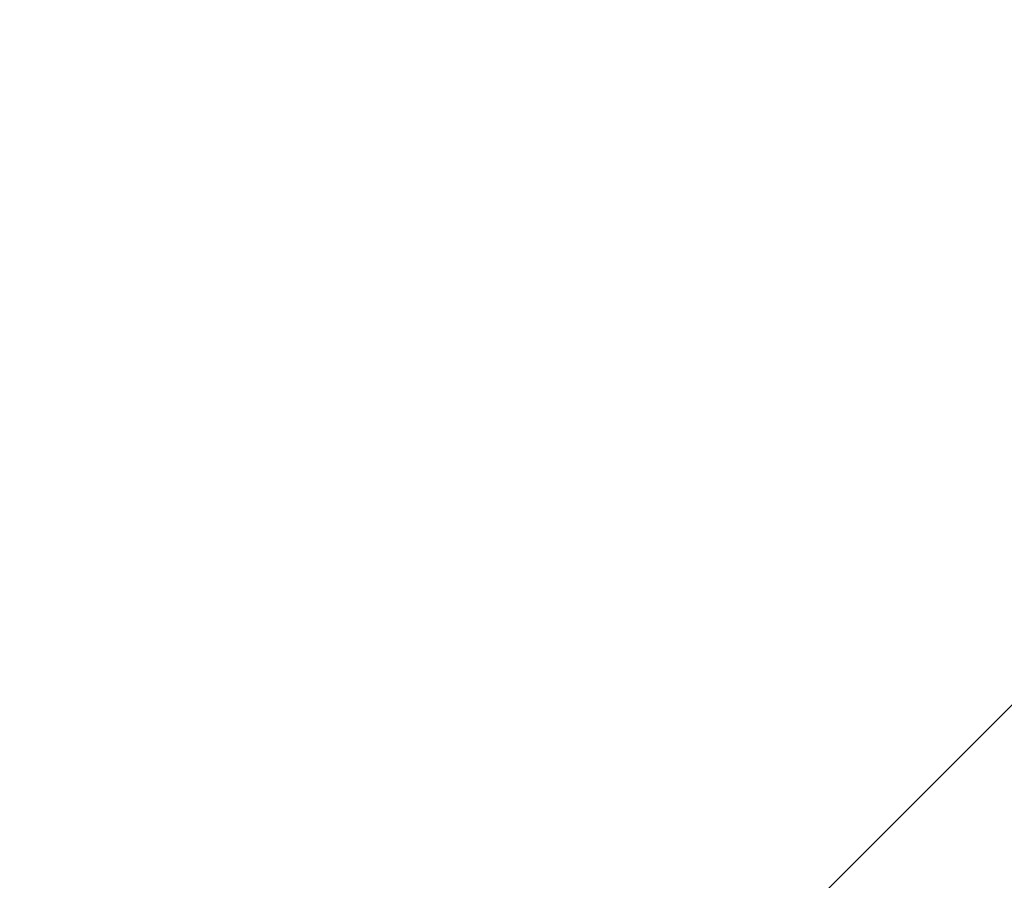
# Model space of a CAD drawing. Units: millimetres. Extents: x 0 to 420, y 0 to 302.
# Drawn here: x 43 to 44, y 132 to 132 of the extents above; entities that cross this region are included whole.
import ezdxf

# ---------------------------------------------------------------- set-up
doc = ezdxf.new("R2010")
doc.units = ezdxf.units.MM
doc.layers.add('1', color=7, linetype='Continuous', true_color=0xffffff)
doc.styles.add('ideas_simplex', font='simplex.shx')
doc.dimstyles.get("Standard").update_dxf_attribs({"dimtxt": 0.18, "dimasz": 0.18, "dimexe": 0.18, "dimexo": 0.0625, "dimgap": 0.09, "dimtad": 0, "dimtih": 1, "dimtoh": 1, "dimdec": 4, "dimzin": 0, "dimdsep": 46, "dimtxsty": 'Standard', "dimcen": 0.09, "dimadec": 0, "dimazin": 0, "dimtfac": 1, "dimtdec": 4, "dimtofl": 0, "dimtmove": 0, "dimatfit": 3, "dimfxl": 1, "dimtolj": 1, "dimtzin": 0, "dimarcsym": 0})

# ---------------------------------------------------------------- blocks, each defined once
blk = doc.blocks.new('_U0')
at = {"layer": '1', "color": 18, "lineweight": 13}
for p, q in [((42.228603, 173.636991), (52.394282, 173.636991)), ((50.394282, 130.636991), (50.394282, 173.636991)), ((42.228603, 130.636991), (52.394282, 130.636991))]:
    blk.add_line(p, q, dxfattribs=at)
at = {"layer": '1', "color": 18, "lineweight": 70}
for points in [[(50.394282, 173.636991), (50.923263, 170.636993), (49.865301, 170.636989)], [(50.394282, 130.636991), (49.865301, 133.636989), (50.923263, 133.636993)]]:
    blk.add_solid(points, dxfattribs=at)
at = {"layer": '1', "color": 18, "linetype": 'Continuous', "lineweight": 13, "insert": (50.166949, 131.608731), "char_height": 2, "attachment_point": 7, "rotation": 90, "line_spacing_factor": 1.204819, "style": 'ideas_simplex'}
blk.add_mtext('\\W1.1743;430', dxfattribs=at)
blk = doc.blocks.new('_U5')
at = {"layer": '1', "color": 18, "lineweight": 13}
for p, q in [((43.536162, 174.856991), (57.583443, 174.856991)), ((55.583443, 174.856991), (55.583443, 129.456991)), ((43.536162, 129.456991), (57.583443, 129.456991))]:
    blk.add_line(p, q, dxfattribs=at)
at = {"layer": '1', "color": 18, "lineweight": 70}
for points in [[(55.583443, 174.856991), (56.112424, 171.856993), (55.054462, 171.856989)], [(55.583443, 129.456991), (55.054462, 132.456989), (56.112424, 132.456993)]]:
    blk.add_solid(points, dxfattribs=at)
at = {"layer": '1', "color": 18, "linetype": 'Continuous', "lineweight": 13, "insert": (55.356109, 131.608731), "char_height": 2, "attachment_point": 7, "rotation": 90, "line_spacing_factor": 1.204819, "style": 'ideas_simplex'}
blk.add_mtext('\\W1.1541;454', dxfattribs=at)

msp = doc.modelspace()

# ---------------------------------------------------------------- linework, layer by layer
at = {"layer": '1', "color": 155, "linetype": 'Continuous', "lineweight": 18}
msp.add_line((43.34741, 131.73199), (43.84741, 132.23199), dxfattribs=at)

# ---------------------------------------------------------------- dimensions: what is measured, and where the dimension line sits
at = {"layer": '1', "color": 18, "linetype": 'Continuous', "lineweight": 13}
for base, p1, p2, angle, picture, middle in [((55.58344, 129.45699), (43.03616, 174.85699), (43.03616, 129.45699), 270, '_U5', (55.58344, 134.71873)), ((50.39428, 173.63699), (41.7286, 130.63699), (41.7286, 173.63699), 90, '_U0', (50.39428, 134.71873))]:
    dim = msp.add_linear_dim(base=base, p1=p1, p2=p2, angle=angle, dimstyle='Standard', override={"dimtxt": 2, "dimasz": 3, "dimexe": 2, "dimexo": 0.5, "dimgap": 1, "dimtad": 1, "dimtih": 0, "dimtoh": 0, "dimdec": 1, "dimlfac": 10, "dimzin": 8, "dimdsep": 44, "dimlunit": 2, "dimtxsty": 'ideas_simplex', "dimsah": 1, "dimse1": 0, "dimse2": 0, "dimsd1": 0, "dimsd2": 0, "dimclrd": 18, "dimclre": 18, "dimclrt": 18, "dimtol": 0, "dimtm": -0.1, "dimtfac": 1, "dimtdec": 2, "dimtofl": 1, "dimtmove": 0, "dimtzin": 8, "dimlwd": 13, "dimlwe": 13}, dxfattribs=at)
    dim.commit()
    dim.dimension.update_dxf_attribs({"geometry": picture, "text_midpoint": middle, "dimtype": 161})

doc.saveas('drawing.dxf')
